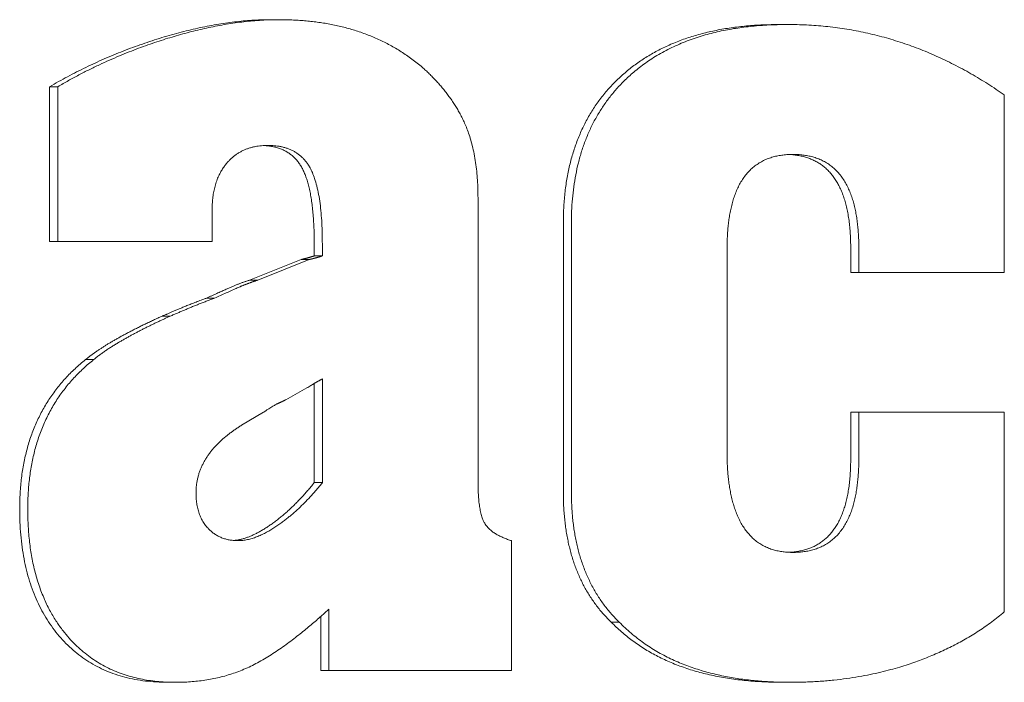
# Model space of a CAD drawing. Units: millimetres. Extents: x -980 to 1342, y -164 to 2694.
# Drawn here: x 1207 to 1210, y 1635 to 1637 of the extents above; entities that cross this region are included whole.
import ezdxf

# ---------------------------------------------------------------- set-up
doc = ezdxf.new("R2010")
doc.units = ezdxf.units.MM
doc.layers.add('Visible Edges(Audipack-ISO)', color=7, linetype='Continuous', lineweight=18)

# ---------------------------------------------------------------- blocks, each defined once
blk = doc.blocks.new('Sheet_VIEW2')
at = {"layer": 'Visible Edges(Audipack-ISO)'}
for p, q in [((195.7973, 888.7196), (195.8223, 888.7196)), ((197.3698, 888.7047), (197.3948, 888.7047)), ((195.1119, 888.5122), (195.1369, 888.5122)), ((195.1119, 888.0331), (195.1119, 888.5122)), ((195.1369, 888.5122), (195.1369, 888.0331)), ((198.0654, 887.9368), (198.0654, 888.4865)), ((196.4372, 887.2888), (196.4372, 888.1678)), ((195.6148, 888.0331), (195.6148, 888.1315)), ((196.7012, 887.2567), (196.7012, 888.0887)), ((196.7262, 888.0887), (196.7262, 887.2567)), ((195.1119, 888.0331), (195.1369, 888.0331)), ((195.1369, 888.0331), (195.6148, 888.0331)), ((195.9306, 887.9882), (195.9306, 888.0245)), ((195.9556, 888.0245), (195.9556, 887.9882)), ((195.9306, 887.9882), (195.9556, 887.9882)), ((197.2078, 887.3615), (197.2078, 888.0117)), ((197.5903, 887.9368), (197.5903, 888.0117)), ((197.6153, 888.0117), (197.6153, 887.9368)), ((195.7306, 887.9133), (195.8899, 887.9775)), ((195.9149, 887.9775), (195.7556, 887.9133)), ((195.8899, 887.9775), (195.9149, 887.9775)), ((197.5903, 887.9368), (197.6153, 887.9368)), ((197.6153, 887.9368), (198.0654, 887.9368)), ((195.7306, 887.9133), (195.7556, 887.9133)), ((195.5972, 887.8577), (195.6222, 887.8577)), ((195.4601, 887.8021), (195.4851, 887.8021)), ((195.2231, 887.6673), (195.2481, 887.6673)), ((195.9306, 887.2866), (195.9306, 887.5937)), ((195.9556, 887.6074), (195.9556, 887.2866)), ((195.8426, 887.5433), (195.9075, 887.5796)), ((195.7056, 887.4641), (195.7741, 887.5048)), ((197.5903, 887.5048), (197.6153, 887.5048)), ((197.5903, 887.3615), (197.5903, 887.5048)), ((197.6153, 887.5048), (197.6153, 887.3615)), ((198.0654, 887.5048), (197.6153, 887.5048)), ((198.0654, 886.8867), (198.0654, 887.5048)), ((195.9306, 887.2866), (195.9556, 887.2866)), ((196.5409, 886.7049), (196.5409, 887.107)), ((195.976, 886.8952), (195.976, 886.7049)), ((195.951, 886.7049), (195.951, 886.8726)), ((196.8494, 886.8546), (196.8744, 886.8546)), ((195.951, 886.7049), (195.976, 886.7049)), ((195.976, 886.7049), (196.5409, 886.7049)), ((195.4768, 886.6685), (195.5018, 886.6685)), ((197.3791, 886.6685), (197.4041, 886.6685))]:
    blk.add_line(p, q, dxfattribs=at)
for points, knots in [([(195.1119, 888.5122), (195.1211, 888.5175), (195.1394, 888.528), (195.1673, 888.5432), (195.1954, 888.5578), (195.2237, 888.5719), (195.2523, 888.5854), (195.2811, 888.5983), (195.3102, 888.6107), (195.3395, 888.6225), (195.3691, 888.6338), (195.3989, 888.6444), (195.4289, 888.6546), (195.4591, 888.6641), (195.4892, 888.6729), (195.5191, 888.6811), (195.5486, 888.6884), (195.5777, 888.695), (195.6064, 888.7008), (195.6348, 888.7058), (195.6628, 888.7101), (195.6904, 888.7135), (195.7176, 888.7163), (195.7445, 888.7182), (195.771, 888.7194), (195.7886, 888.7196), (195.7973, 888.7196)], [0, 0, 0, 0, 0.0317782, 0.0635001, 0.0951684, 0.1267951, 0.1584004, 0.1899883, 0.2215786, 0.2531755, 0.2847983, 0.3164456, 0.3481484, 0.3799062, 0.4114025, 0.4423323, 0.4727088, 0.502542, 0.5318508, 0.5606477, 0.5889527, 0.6167806, 0.6441521, 0.6710851, 0.6976017, 0.7237228, 0.7237228, 0.7237228, 0.7237228]), ([(195.8223, 888.7196), (195.8132, 888.7195), (195.795, 888.7194), (195.7677, 888.7181), (195.7403, 888.7161), (195.713, 888.7133), (195.6857, 888.7098), (195.6585, 888.7056), (195.6313, 888.7007), (195.6042, 888.6953), (195.5773, 888.6893), (195.5504, 888.6827), (195.5237, 888.6756), (195.4972, 888.668), (195.4705, 888.6598), (195.4433, 888.651), (195.4154, 888.6415), (195.3867, 888.631), (195.3574, 888.6197), (195.3274, 888.6075), (195.2969, 888.5943), (195.2658, 888.58), (195.2341, 888.5648), (195.202, 888.5484), (195.1695, 888.5309), (195.1479, 888.5185), (195.1369, 888.5122)], [0, 0, 0, 0, 0.0272744, 0.05461, 0.0820075, 0.1094665, 0.1369801, 0.1645424, 0.1921465, 0.2197726, 0.2474178, 0.275057, 0.3026761, 0.3302548, 0.3579155, 0.3864479, 0.4159576, 0.4464388, 0.4778681, 0.5102383, 0.5435294, 0.5777463, 0.6128735, 0.6489137, 0.6858635, 0.7237219, 0.7237219, 0.7237219, 0.7237219]), ([(196.265, 888.5721), (196.2597, 888.5765), (196.2492, 888.5853), (196.2329, 888.5977), (196.2164, 888.6095), (196.1996, 888.6206), (196.1825, 888.6311), (196.1651, 888.6409), (196.1475, 888.6501), (196.1296, 888.6587), (196.1114, 888.6666), (196.093, 888.674), (196.0743, 888.6807), (196.0555, 888.6869), (196.0365, 888.6925), (196.0174, 888.6975), (195.9981, 888.702), (195.9788, 888.7059), (195.9594, 888.7092), (195.9399, 888.7121), (195.9203, 888.7145), (195.9007, 888.7164), (195.8811, 888.7179), (195.8615, 888.7189), (195.8419, 888.7195), (195.8288, 888.7196), (195.8223, 888.7196)], [0, 0, 0, 0, 0.0206296, 0.0410728, 0.0613608, 0.0815021, 0.1015465, 0.1215012, 0.1413843, 0.1612297, 0.1810524, 0.2008744, 0.2207025, 0.2405455, 0.2603502, 0.2801176, 0.2998652, 0.3195908, 0.3392996, 0.3589983, 0.3786855, 0.398364, 0.4180302, 0.437681, 0.4573147, 0.4769254, 0.4769254, 0.4769254, 0.4769254]), ([(196.7012, 888.0887), (196.7014, 888.1045), (196.7018, 888.1357), (196.7056, 888.1816), (196.7116, 888.2257), (196.7202, 888.2681), (196.7312, 888.3086), (196.7446, 888.3474), (196.7605, 888.3844), (196.7789, 888.4196), (196.7997, 888.4531), (196.823, 888.4847), (196.8487, 888.5146), (196.8769, 888.5425), (196.9072, 888.5685), (196.9395, 888.5923), (196.9738, 888.6137), (197.0101, 888.633), (197.0483, 888.6499), (197.0885, 888.6646), (197.1306, 888.677), (197.1747, 888.6871), (197.2207, 888.695), (197.2687, 888.7006), (197.3186, 888.704), (197.3526, 888.7045), (197.3698, 888.7047)], [0, 0, 0, 0, 0.047604, 0.093565, 0.138008, 0.181094, 0.223036, 0.263968, 0.304149, 0.343759, 0.383026, 0.422196, 0.461502, 0.501161, 0.541065, 0.5811, 0.621477, 0.662422, 0.704141, 0.746828, 0.79066, 0.835807, 0.882427, 0.93066, 0.980633, 1.032457, 1.032457, 1.032457, 1.032457]), ([(197.3948, 888.7047), (197.3777, 888.7045), (197.3434, 888.704), (197.2919, 888.7004), (197.2406, 888.6943), (197.1898, 888.6852), (197.1395, 888.6728), (197.0901, 888.6566), (197.042, 888.6365), (196.9967, 888.6128), (196.9557, 888.5864), (196.9199, 888.5587), (196.8893, 888.5306), (196.863, 888.5026), (196.84, 888.4743), (196.8194, 888.445), (196.8009, 888.4141), (196.7843, 888.3817), (196.7698, 888.3478), (196.7575, 888.3126), (196.7473, 888.2765), (196.7393, 888.2397), (196.7332, 888.2024), (196.7291, 888.1647), (196.7266, 888.1268), (196.7263, 888.1014), (196.7262, 888.0887)], [0, 0, 0, 0, 0.051406, 0.10302, 0.15468, 0.206275, 0.257931, 0.30984, 0.362066, 0.414245, 0.46309, 0.508194, 0.549695, 0.587595, 0.623327, 0.659052, 0.694962, 0.731245, 0.768068, 0.805511, 0.843031, 0.880661, 0.918402, 0.956284, 0.994299, 1.032453, 1.032453, 1.032453, 1.032453]), ([(198.0654, 888.4865), (198.0569, 888.4924), (198.0401, 888.5041), (198.0145, 888.5208), (197.9886, 888.5369), (197.9624, 888.5524), (197.936, 888.5671), (197.9093, 888.5812), (197.8823, 888.5945), (197.8551, 888.6071), (197.8276, 888.619), (197.7998, 888.6301), (197.7717, 888.6405), (197.7434, 888.6502), (197.7149, 888.659), (197.6863, 888.6671), (197.6576, 888.6743), (197.6287, 888.6808), (197.5998, 888.6865), (197.5708, 888.6914), (197.5417, 888.6955), (197.5125, 888.6989), (197.4832, 888.7015), (197.4538, 888.7033), (197.4244, 888.7045), (197.4047, 888.7046), (197.3948, 888.7047)], [0, 0, 0, 0, 0.0308042, 0.0614524, 0.091942, 0.1223116, 0.1525605, 0.1827173, 0.2127842, 0.2427907, 0.2727414, 0.3026662, 0.3325798, 0.3625048, 0.3923642, 0.4220994, 0.4517192, 0.4812528, 0.5107196, 0.5401387, 0.5695291, 0.5989143, 0.6283086, 0.6577332, 0.6872057, 0.7167425, 0.7167425, 0.7167425, 0.7167425]), ([(196.4372, 888.1678), (196.4371, 888.177), (196.437, 888.1953), (196.4356, 888.2228), (196.4333, 888.2502), (196.4299, 888.2774), (196.4254, 888.304), (196.4198, 888.329), (196.4135, 888.3519), (196.4068, 888.3723), (196.3997, 888.3905), (196.3926, 888.4065), (196.3855, 888.421), (196.3782, 888.4346), (196.3705, 888.4478), (196.3624, 888.4606), (196.354, 888.4731), (196.3452, 888.4853), (196.3361, 888.4972), (196.3267, 888.5088), (196.317, 888.5201), (196.3071, 888.5311), (196.2969, 888.5417), (196.2864, 888.5521), (196.2758, 888.5623), (196.2686, 888.5688), (196.265, 888.5721)], [0, 0, 0, 0, 0.0274309, 0.0549666, 0.0824926, 0.1099437, 0.1372497, 0.1633167, 0.1869855, 0.2084126, 0.2278079, 0.245288, 0.2610826, 0.2763724, 0.2915821, 0.3067339, 0.3218164, 0.336833, 0.3518157, 0.3667339, 0.3816012, 0.3964288, 0.4111986, 0.4259183, 0.4405947, 0.4551934, 0.4551934, 0.4551934, 0.4551934]), ([(195.6148, 888.1315), (195.6149, 888.1373), (195.6151, 888.1489), (195.6165, 888.1663), (195.6188, 888.1835), (195.6224, 888.2005), (195.6271, 888.2169), (195.633, 888.2322), (195.6397, 888.246), (195.6467, 888.258), (195.654, 888.2683), (195.6613, 888.2773), (195.6686, 888.2851), (195.6762, 888.2922), (195.6841, 888.2987), (195.6924, 888.3046), (195.701, 888.3099), (195.7099, 888.3145), (195.7191, 888.3185), (195.7286, 888.3219), (195.7381, 888.3246), (195.7478, 888.3268), (195.7575, 888.3285), (195.7673, 888.3296), (195.7772, 888.3302), (195.7838, 888.3303), (195.7871, 888.3304)], [0, 0, 0, 0, 0.0174576, 0.0349068, 0.0522994, 0.0695703, 0.0867541, 0.1034853, 0.1187823, 0.1326724, 0.1452595, 0.1566058, 0.1671632, 0.1775247, 0.1877363, 0.1978559, 0.2079289, 0.218001, 0.2280668, 0.2380435, 0.2479733, 0.2578731, 0.2677555, 0.2776316, 0.287506, 0.2973773, 0.2973773, 0.2973773, 0.2973773]), ([(195.9306, 888.0245), (195.9306, 888.0333), (195.9305, 888.0503), (195.9297, 888.0753), (195.9285, 888.099), (195.9268, 888.1214), (195.9246, 888.1426), (195.922, 888.1625), (195.9188, 888.1812), (195.9151, 888.1986), (195.911, 888.2148), (195.9063, 888.2297), (195.9012, 888.2433), (195.8955, 888.2557), (195.8893, 888.267), (195.8824, 888.2773), (195.8748, 888.2867), (195.8665, 888.2952), (195.8575, 888.3027), (195.8477, 888.3094), (195.8373, 888.3151), (195.8261, 888.32), (195.8143, 888.3238), (195.8017, 888.3269), (195.7884, 888.329), (195.7793, 888.3297), (195.7747, 888.33)], [0, 0, 0, 0, 0.026209, 0.051168, 0.0748891, 0.0973853, 0.1186721, 0.1387673, 0.1576926, 0.1754737, 0.1921417, 0.2077341, 0.2222972, 0.2358874, 0.2486411, 0.2609394, 0.2729526, 0.2847682, 0.2964822, 0.3082299, 0.3201002, 0.3322104, 0.3446549, 0.3575383, 0.3709351, 0.3849252, 0.3849252, 0.3849252, 0.3849252]), ([(195.7871, 888.3304), (195.7904, 888.3303), (195.7971, 888.3302), (195.8071, 888.3296), (195.817, 888.3285), (195.8269, 888.3268), (195.8367, 888.3245), (195.8464, 888.3216), (195.8558, 888.318), (195.865, 888.3137), (195.8739, 888.3086), (195.8824, 888.3027), (195.8904, 888.2961), (195.8979, 888.2888), (195.9048, 888.2807), (195.9115, 888.2714), (195.9184, 888.26), (195.9254, 888.2453), (195.9325, 888.2266), (195.939, 888.2041), (195.9445, 888.1783), (195.9488, 888.1503), (195.952, 888.1207), (195.9542, 888.0896), (195.9554, 888.0574), (195.9556, 888.0356), (195.9556, 888.0245)], [0, 0, 0, 0, 0.0099824, 0.0200004, 0.0300342, 0.0400732, 0.0501089, 0.0601566, 0.0702474, 0.0803934, 0.0906567, 0.1009747, 0.111323, 0.1217505, 0.1323562, 0.1432401, 0.1560958, 0.1721715, 0.1919566, 0.2159932, 0.2426122, 0.2709365, 0.300812, 0.3319993, 0.3643152, 0.3975253, 0.3975253, 0.3975253, 0.3975253]), ([(197.2078, 888.0117), (197.2078, 888.0176), (197.2079, 888.0296), (197.2085, 888.0476), (197.2096, 888.0656), (197.2112, 888.0835), (197.2134, 888.1013), (197.2162, 888.1189), (197.2198, 888.1363), (197.2241, 888.1535), (197.2292, 888.1704), (197.2353, 888.1868), (197.2424, 888.2026), (197.2505, 888.2176), (197.2598, 888.2317), (197.2701, 888.2449), (197.2814, 888.2567), (197.2937, 888.2672), (197.3068, 888.2762), (197.3207, 888.2838), (197.3351, 888.2901), (197.35, 888.2949), (197.3652, 888.2985), (197.3806, 888.3009), (197.396, 888.3023), (197.4064, 888.3025), (197.4115, 888.3026)], [0, 0, 0, 0, 0.0179114, 0.0359087, 0.053967, 0.07197, 0.0898632, 0.1076556, 0.1254634, 0.1432229, 0.1608834, 0.17841, 0.1956919, 0.2127271, 0.229547, 0.2462439, 0.2626995, 0.2787637, 0.2945876, 0.3103397, 0.3260844, 0.3417163, 0.3572889, 0.3728285, 0.3883468, 0.4038214, 0.4038214, 0.4038214, 0.4038214]), ([(197.5903, 888.0117), (197.5902, 888.0194), (197.5901, 888.0344), (197.5891, 888.0565), (197.5874, 888.0776), (197.5851, 888.0978), (197.5821, 888.117), (197.5785, 888.1353), (197.5742, 888.1526), (197.5692, 888.1691), (197.5636, 888.1845), (197.5573, 888.199), (197.5503, 888.2126), (197.5427, 888.2252), (197.5344, 888.2369), (197.5254, 888.2476), (197.5157, 888.2574), (197.5054, 888.2662), (197.4944, 888.2741), (197.4827, 888.281), (197.4704, 888.287), (197.4574, 888.292), (197.4437, 888.296), (197.4294, 888.2991), (197.4145, 888.3013), (197.4042, 888.302), (197.399, 888.3023)], [0, 0, 0, 0, 0.0230245, 0.045096, 0.0662755, 0.0865886, 0.1060266, 0.1246604, 0.1425089, 0.1596332, 0.1760636, 0.1918551, 0.20707, 0.2217937, 0.2360861, 0.2500307, 0.2637179, 0.2772551, 0.2907278, 0.3042452, 0.3178957, 0.3317756, 0.3459766, 0.3605887, 0.3756846, 0.3913355, 0.3913355, 0.3913355, 0.3913355]), ([(197.4115, 888.3026), (197.4167, 888.3025), (197.427, 888.3023), (197.4424, 888.3009), (197.4577, 888.2985), (197.4728, 888.295), (197.4876, 888.2902), (197.502, 888.284), (197.5159, 888.2764), (197.529, 888.2674), (197.5412, 888.257), (197.5526, 888.2453), (197.5629, 888.2323), (197.5721, 888.2182), (197.5803, 888.2033), (197.5874, 888.1876), (197.5935, 888.1714), (197.5987, 888.1546), (197.603, 888.1374), (197.6066, 888.1199), (197.6095, 888.102), (197.6118, 888.084), (197.6134, 888.0658), (197.6145, 888.0477), (197.6152, 888.0296), (197.6152, 888.0176), (197.6153, 888.0117)], [0, 0, 0, 0, 0.0154246, 0.0308862, 0.0463666, 0.0618618, 0.0774035, 0.0930441, 0.1088718, 0.1247352, 0.1406978, 0.1569149, 0.1735473, 0.1904059, 0.2074054, 0.2245655, 0.2419118, 0.2594299, 0.2771453, 0.295099, 0.3132062, 0.3314095, 0.3496624, 0.3678738, 0.3859475, 0.4038208, 0.4038208, 0.4038208, 0.4038208]), ([(195.8899, 887.9775), (195.89, 887.9775), (195.8903, 887.9775), (195.8908, 887.9775), (195.8914, 887.9776), (195.8921, 887.9777), (195.8929, 887.9779), (195.8939, 887.9781), (195.8949, 887.9784), (195.8961, 887.9786), (195.8974, 887.979), (195.8988, 887.9793), (195.9003, 887.9797), (195.902, 887.9801), (195.9037, 887.9806), (195.9056, 887.9811), (195.9076, 887.9816), (195.9097, 887.9822), (195.9119, 887.9828), (195.9142, 887.9835), (195.9167, 887.9842), (195.9192, 887.9849), (195.9219, 887.9857), (195.9247, 887.9865), (195.9276, 887.9873), (195.9296, 887.9879), (195.9306, 887.9882)], [0, 0, 0, 0, 0.00036712, 0.0008529, 0.00145861, 0.00218162, 0.00302885, 0.00399726, 0.00508701, 0.00629397, 0.00762669, 0.00907649, 0.01065243, 0.01234533, 0.01415984, 0.01610099, 0.01815883, 0.02033838, 0.02263964, 0.02506264, 0.02760752, 0.03027403, 0.03306243, 0.0359725, 0.03900447, 0.04215839, 0.04215839, 0.04215839, 0.04215839]), ([(195.9556, 887.9882), (195.9549, 887.988), (195.9534, 887.9875), (195.9513, 887.9869), (195.9491, 887.9863), (195.9468, 887.9856), (195.9447, 887.985), (195.9425, 887.9844), (195.9403, 887.9838), (195.9382, 887.9832), (195.9361, 887.9826), (195.9341, 887.9821), (195.9321, 887.9815), (195.9302, 887.981), (195.9283, 887.9805), (195.9266, 887.98), (195.9249, 887.9796), (195.9233, 887.9792), (195.9218, 887.9788), (195.9205, 887.9785), (195.9192, 887.9782), (195.9181, 887.978), (195.9171, 887.9778), (195.9163, 887.9776), (195.9155, 887.9775), (195.9151, 887.9775), (195.9149, 887.9775)], [0, 0, 0, 0, 0.00226783, 0.00455139, 0.00684289, 0.00913502, 0.0114197, 0.01368428, 0.01592613, 0.01813226, 0.02030025, 0.02241203, 0.02447019, 0.02645678, 0.02836913, 0.03019464, 0.0319303, 0.03356372, 0.03508711, 0.0364928, 0.0377776, 0.03892473, 0.03992717, 0.04080236, 0.04156874, 0.04215832, 0.04215832, 0.04215832, 0.04215832]), ([(195.5972, 887.8577), (195.6, 887.859), (195.6056, 887.8615), (195.6137, 887.8651), (195.6215, 887.8687), (195.6289, 887.872), (195.636, 887.8752), (195.6427, 887.8782), (195.6491, 887.8811), (195.6551, 887.8838), (195.6608, 887.8863), (195.6662, 887.8887), (195.6712, 887.8909), (195.6759, 887.893), (195.6804, 887.8949), (195.6849, 887.8968), (195.6894, 887.8987), (195.6939, 887.9005), (195.6985, 887.9022), (195.703, 887.9039), (195.7076, 887.9056), (195.7122, 887.9072), (195.7167, 887.9088), (195.7213, 887.9104), (195.726, 887.9119), (195.729, 887.9128), (195.7306, 887.9133)], [0, 0, 0, 0, 0.0093055, 0.0182158, 0.0267547, 0.0348986, 0.042663, 0.0500483, 0.0570463, 0.0636572, 0.0698889, 0.0757335, 0.081191, 0.086277, 0.0911564, 0.0960328, 0.1009057, 0.1057765, 0.1106383, 0.1154985, 0.1203574, 0.1252091, 0.1300604, 0.1349114, 0.1397568, 0.1446029, 0.1446029, 0.1446029, 0.1446029]), ([(195.7556, 887.9133), (195.7547, 887.913), (195.7528, 887.9124), (195.7501, 887.9116), (195.7473, 887.9107), (195.7446, 887.9098), (195.7418, 887.9088), (195.7391, 887.9079), (195.7363, 887.9069), (195.7336, 887.906), (195.7309, 887.905), (195.7281, 887.904), (195.7254, 887.903), (195.7227, 887.9019), (195.72, 887.9009), (195.7173, 887.8998), (195.7146, 887.8987), (195.7119, 887.8976), (195.7092, 887.8965), (195.7065, 887.8954), (195.7038, 887.8942), (195.7002, 887.8927), (195.693, 887.8895), (195.6787, 887.8831), (195.6542, 887.8722), (195.6342, 887.8631), (195.6222, 887.8577)], [0, 0, 0, 0, 0.0028933, 0.0057881, 0.0086844, 0.0115767, 0.0144767, 0.0173725, 0.0202703, 0.0231703, 0.0260725, 0.0289706, 0.0318777, 0.0347806, 0.0376863, 0.0405947, 0.043506, 0.0464132, 0.0493309, 0.0522446, 0.0551617, 0.0580821, 0.0641054, 0.0789401, 0.1049808, 0.1446034, 0.1446034, 0.1446034, 0.1446034]), ([(195.4601, 887.8021), (195.4613, 887.8026), (195.4637, 887.8035), (195.4673, 887.8051), (195.4711, 887.8067), (195.4751, 887.8084), (195.4793, 887.8102), (195.4836, 887.812), (195.4881, 887.8139), (195.4927, 887.8159), (195.4975, 887.8179), (195.5025, 887.8201), (195.5077, 887.8223), (195.513, 887.8246), (195.5186, 887.8269), (195.5244, 887.8294), (195.5304, 887.8319), (195.5368, 887.8344), (195.5434, 887.8371), (195.5503, 887.8398), (195.5575, 887.8426), (195.5649, 887.8455), (195.5726, 887.8484), (195.5806, 887.8515), (195.5888, 887.8545), (195.5944, 887.8566), (195.5972, 887.8577)], [0, 0, 0, 0, 0.0037693, 0.0077298, 0.011874, 0.0161945, 0.0206986, 0.0253866, 0.0302582, 0.0353136, 0.0405528, 0.0459756, 0.0515823, 0.0573653, 0.0633866, 0.0696792, 0.0762506, 0.0831008, 0.0902302, 0.0976387, 0.1053264, 0.1132936, 0.1215335, 0.1300596, 0.1388588, 0.1479377, 0.1479377, 0.1479377, 0.1479377]), ([(195.6222, 887.8577), (195.6204, 887.857), (195.6166, 887.8556), (195.6109, 887.8535), (195.6051, 887.8513), (195.5991, 887.849), (195.5932, 887.8467), (195.5871, 887.8444), (195.5811, 887.8421), (195.575, 887.8397), (195.569, 887.8373), (195.563, 887.8349), (195.5571, 887.8325), (195.5512, 887.8301), (195.5455, 887.8278), (195.5399, 887.8254), (195.5344, 887.823), (195.5289, 887.8207), (195.5235, 887.8183), (195.518, 887.816), (195.5125, 887.8137), (195.5071, 887.8113), (195.5016, 887.809), (195.4961, 887.8067), (195.4906, 887.8044), (195.487, 887.8028), (195.4851, 887.8021)], [0, 0, 0, 0, 0.0059535, 0.0120552, 0.0182842, 0.0246125, 0.0310258, 0.0374964, 0.043996, 0.050511, 0.0570064, 0.0634681, 0.0698684, 0.076179, 0.0823866, 0.0884632, 0.0944211, 0.1003702, 0.10632, 0.1122634, 0.1182152, 0.1241609, 0.130108, 0.1360492, 0.1419925, 0.1479378, 0.1479378, 0.1479378, 0.1479378]), ([(195.2231, 887.6673), (195.2251, 887.669), (195.2293, 887.6724), (195.2358, 887.6775), (195.2426, 887.6826), (195.2498, 887.6878), (195.2572, 887.693), (195.265, 887.6983), (195.2731, 887.7036), (195.2816, 887.709), (195.2903, 887.7144), (195.2994, 887.7199), (195.3088, 887.7254), (195.3185, 887.731), (195.3286, 887.7367), (195.3389, 887.7423), (195.3496, 887.7481), (195.3606, 887.7539), (195.3719, 887.7597), (195.3836, 887.7656), (195.3956, 887.7716), (195.4079, 887.7776), (195.4205, 887.7837), (195.4334, 887.7898), (195.4467, 887.7959), (195.4556, 887.8), (195.4601, 887.8021)], [0, 0, 0, 0, 0.0079601, 0.0162069, 0.0247331, 0.0335635, 0.0426777, 0.0520785, 0.0617892, 0.0717904, 0.0820842, 0.0926921, 0.1035957, 0.1148061, 0.1263242, 0.1381419, 0.1502788, 0.1627084, 0.1754584, 0.1885121, 0.2018873, 0.2155595, 0.2295543, 0.2438558, 0.2584726, 0.2734064, 0.2734064, 0.2734064, 0.2734064]), ([(195.4851, 887.8021), (195.4818, 887.8006), (195.4752, 887.7975), (195.4652, 887.7929), (195.4551, 887.7882), (195.445, 887.7834), (195.4348, 887.7785), (195.4246, 887.7736), (195.4145, 887.7686), (195.4043, 887.7635), (195.3942, 887.7583), (195.3842, 887.7531), (195.3742, 887.7479), (195.3643, 887.7426), (195.3546, 887.7372), (195.3449, 887.7318), (195.3352, 887.7262), (195.3254, 887.7205), (195.3154, 887.7145), (195.3054, 887.7083), (195.2954, 887.7019), (195.2855, 887.6953), (195.2758, 887.6885), (195.2662, 887.6816), (195.257, 887.6746), (195.251, 887.6697), (195.2481, 887.6673)], [0, 0, 0, 0, 0.0109204, 0.0219481, 0.033084, 0.0442887, 0.0555624, 0.0668729, 0.078213, 0.0895672, 0.1009116, 0.1122308, 0.1235097, 0.1347243, 0.1458687, 0.1569191, 0.1680303, 0.1794331, 0.1910533, 0.2028526, 0.214744, 0.2266613, 0.2385499, 0.2503467, 0.2619768, 0.2734058, 0.2734058, 0.2734058, 0.2734058]), ([(195.0193, 887.2053), (195.0194, 887.2136), (195.0195, 887.2299), (195.0206, 887.2542), (195.0224, 887.2779), (195.0248, 887.3012), (195.028, 887.3241), (195.0319, 887.3464), (195.0365, 887.3683), (195.0418, 887.3897), (195.0478, 887.4106), (195.0545, 887.4311), (195.062, 887.4511), (195.0701, 887.4706), (195.079, 887.4896), (195.0885, 887.5081), (195.0988, 887.5262), (195.1097, 887.5438), (195.1214, 887.5609), (195.1338, 887.5776), (195.1469, 887.5938), (195.1607, 887.6095), (195.1752, 887.6247), (195.1905, 887.6394), (195.2064, 887.6537), (195.2175, 887.6628), (195.2231, 887.6673)], [0, 0, 0, 0, 0.0247218, 0.0489875, 0.0727997, 0.0962387, 0.1192716, 0.141943, 0.1642797, 0.1863096, 0.2080802, 0.2295851, 0.2508919, 0.2720146, 0.2929692, 0.3138242, 0.3345964, 0.3553209, 0.3760327, 0.3967822, 0.4175737, 0.4384574, 0.4594813, 0.4806514, 0.5020272, 0.5236151, 0.5236151, 0.5236151, 0.5236151]), ([(195.2481, 887.6673), (195.2427, 887.663), (195.232, 887.6542), (195.2165, 887.6404), (195.2015, 887.6259), (195.187, 887.6108), (195.173, 887.595), (195.1596, 887.5785), (195.1467, 887.5614), (195.1346, 887.5437), (195.1232, 887.5254), (195.1126, 887.5065), (195.1028, 887.4872), (195.0937, 887.4673), (195.0853, 887.4469), (195.0778, 887.426), (195.071, 887.4048), (195.0651, 887.3833), (195.06, 887.3616), (195.0557, 887.3397), (195.052, 887.3177), (195.0492, 887.2954), (195.0469, 887.2731), (195.0454, 887.2506), (195.0445, 887.228), (195.0444, 887.2129), (195.0443, 887.2053)], [0, 0, 0, 0, 0.0207042, 0.0414747, 0.0623203, 0.083265, 0.1043367, 0.1255664, 0.1469733, 0.168478, 0.1900169, 0.2116124, 0.2333194, 0.2551589, 0.2771857, 0.299417, 0.32169, 0.3439491, 0.3662329, 0.3885584, 0.4109205, 0.4333482, 0.4558112, 0.4783519, 0.5009531, 0.5236144, 0.5236144, 0.5236144, 0.5236144]), ([(195.9075, 887.5796), (195.9096, 887.5809), (195.9139, 887.5834), (195.9196, 887.5869), (195.924, 887.5896), (195.9269, 887.5914), (195.9285, 887.5924), (195.9299, 887.5932), (195.9313, 887.5941), (195.9327, 887.5949), (195.9341, 887.5957), (195.9356, 887.5966), (195.937, 887.5974), (195.9384, 887.5982), (195.9399, 887.599), (195.9413, 887.5998), (195.9427, 887.6006), (195.9442, 887.6014), (195.9456, 887.6022), (195.9471, 887.603), (195.9485, 887.6037), (195.9499, 887.6045), (195.9514, 887.6052), (195.9528, 887.606), (195.9542, 887.6067), (195.9552, 887.6072), (195.9556, 887.6074)], [0, 0, 0, 0, 0.00752881, 0.01471932, 0.0202838, 0.02303731, 0.02464093, 0.02625578, 0.02788068, 0.02951475, 0.03114737, 0.03278713, 0.03443292, 0.03608398, 0.03772959, 0.03937825, 0.04102905, 0.04267147, 0.04431389, 0.04595506, 0.04758507, 0.04921176, 0.05083412, 0.05244211, 0.05403493, 0.05562015, 0.05562015, 0.05562015, 0.05562015]), ([(195.7741, 887.5048), (195.7769, 887.5067), (195.7821, 887.5103), (195.7896, 887.5152), (195.7962, 887.5193), (195.802, 887.5228), (195.8071, 887.5257), (195.8114, 887.5281), (195.815, 887.53), (195.8179, 887.5314), (195.8203, 887.5325), (195.8223, 887.5334), (195.8241, 887.5343), (195.8259, 887.5351), (195.8277, 887.536), (195.8294, 887.5368), (195.8312, 887.5376), (195.8328, 887.5384), (195.8345, 887.5392), (195.836, 887.5399), (195.8374, 887.5406), (195.8388, 887.5412), (195.8399, 887.5419), (195.841, 887.5424), (195.8419, 887.5429), (195.8424, 887.5431), (195.8426, 887.5433)], [0, 0, 0, 0, 0.01010656, 0.01902374, 0.02682991, 0.03359227, 0.03937762, 0.04425224, 0.04829934, 0.05157378, 0.05413859, 0.05615012, 0.05812349, 0.06010702, 0.06208658, 0.06404008, 0.0659612, 0.06782784, 0.06961764, 0.07132491, 0.07292708, 0.07440198, 0.07574404, 0.07692232, 0.0779316, 0.07874044, 0.07874044, 0.07874044, 0.07874044]), ([(195.5648, 887.2545), (195.5649, 887.2583), (195.565, 887.2658), (195.5659, 887.2769), (195.5674, 887.2879), (195.5696, 887.2988), (195.5723, 887.3095), (195.5757, 887.3201), (195.5797, 887.3304), (195.5841, 887.3404), (195.5891, 887.3501), (195.5945, 887.3594), (195.6003, 887.3685), (195.6065, 887.3773), (195.6131, 887.3858), (195.6201, 887.394), (195.6275, 887.4021), (195.6351, 887.4099), (195.6431, 887.4174), (195.6513, 887.4247), (195.6598, 887.4319), (195.6686, 887.4387), (195.6776, 887.4454), (195.6867, 887.4519), (195.6961, 887.4581), (195.7024, 887.4621), (195.7056, 887.4641)], [0, 0, 0, 0, 0.0112572, 0.0224143, 0.0335059, 0.0445867, 0.0556742, 0.066786, 0.0778129, 0.088738, 0.0995972, 0.1104045, 0.1211542, 0.1319029, 0.1426555, 0.1534805, 0.1643369, 0.1752677, 0.1862437, 0.1972875, 0.2083804, 0.2195157, 0.2306966, 0.2419126, 0.2531524, 0.264404, 0.264404, 0.264404, 0.264404]), ([(197.4115, 887.0706), (197.4064, 887.0707), (197.3962, 887.0708), (197.3809, 887.0723), (197.3658, 887.0749), (197.3509, 887.0786), (197.3362, 887.0836), (197.322, 887.0901), (197.3084, 887.0979), (197.2957, 887.1071), (197.2837, 887.1177), (197.2727, 887.1296), (197.2625, 887.1427), (197.2535, 887.1568), (197.2455, 887.1717), (197.2384, 887.1872), (197.2323, 887.2033), (197.227, 887.2199), (197.2225, 887.2369), (197.2186, 887.2543), (197.2155, 887.272), (197.2129, 887.2899), (197.2109, 887.3078), (197.2094, 887.3258), (197.2083, 887.3437), (197.2079, 887.3556), (197.2078, 887.3615)], [0, 0, 0, 0, 0.0152941, 0.0306154, 0.0459607, 0.0613319, 0.0767569, 0.0923285, 0.1080057, 0.123716, 0.1395885, 0.1557996, 0.1723709, 0.1890984, 0.2059882, 0.223043, 0.2402571, 0.2576419, 0.2752712, 0.2930862, 0.3110717, 0.3291483, 0.3472483, 0.3653173, 0.3832393, 0.4009705, 0.4009705, 0.4009705, 0.4009705]), ([(197.3992, 887.0709), (197.4044, 887.0712), (197.4147, 887.0719), (197.4296, 887.0741), (197.4439, 887.0772), (197.4576, 887.0812), (197.4705, 887.0863), (197.4829, 887.0922), (197.4945, 887.0991), (197.5055, 887.107), (197.5158, 887.1158), (197.5255, 887.1256), (197.5344, 887.1364), (197.5427, 887.148), (197.5504, 887.1606), (197.5573, 887.1742), (197.5636, 887.1887), (197.5693, 887.2042), (197.5742, 887.2206), (197.5785, 887.2379), (197.5822, 887.2562), (197.5851, 887.2754), (197.5874, 887.2956), (197.5891, 887.3167), (197.5901, 887.3388), (197.5902, 887.3538), (197.5903, 887.3615)], [0, 0, 0, 0, 0.0156341, 0.0307124, 0.0453076, 0.0594985, 0.0733711, 0.0870084, 0.1005043, 0.1139773, 0.1275053, 0.1411844, 0.1551368, 0.1694235, 0.1841261, 0.1993541, 0.2151427, 0.2315528, 0.2486572, 0.2665044, 0.2851374, 0.3045749, 0.3248687, 0.3460291, 0.3681005, 0.3911059, 0.3911059, 0.3911059, 0.3911059]), ([(197.6153, 887.3615), (197.6152, 887.3555), (197.6152, 887.3435), (197.6145, 887.3256), (197.6134, 887.3076), (197.6118, 887.2897), (197.6096, 887.2719), (197.6068, 887.2543), (197.6033, 887.2368), (197.599, 887.2196), (197.5938, 887.2027), (197.5877, 887.1863), (197.5806, 887.1706), (197.5725, 887.1555), (197.5633, 887.1414), (197.553, 887.1283), (197.5416, 887.1165), (197.5293, 887.106), (197.5162, 887.097), (197.5024, 887.0893), (197.4879, 887.0831), (197.473, 887.0783), (197.4578, 887.0746), (197.4425, 887.0723), (197.427, 887.0708), (197.4167, 887.0707), (197.4115, 887.0706)], [0, 0, 0, 0, 0.0179114, 0.0359087, 0.053967, 0.07197, 0.0898821, 0.1076557, 0.1254635, 0.1432416, 0.1609019, 0.1784107, 0.1956926, 0.2127279, 0.2295477, 0.2462448, 0.2627003, 0.2787644, 0.2945883, 0.3103404, 0.3260854, 0.3417172, 0.3572896, 0.3728292, 0.3883477, 0.4038221, 0.4038221, 0.4038221, 0.4038221]), ([(195.6813, 887.1075), (195.6843, 887.1078), (195.6905, 887.1085), (195.6998, 887.1103), (195.7093, 887.1126), (195.719, 887.1156), (195.7289, 887.1192), (195.7389, 887.1234), (195.7491, 887.1282), (195.7595, 887.1337), (195.7701, 887.1397), (195.7809, 887.1464), (195.7919, 887.1536), (195.8029, 887.1614), (195.8139, 887.1696), (195.8249, 887.1783), (195.8358, 887.1873), (195.8466, 887.1967), (195.8574, 887.2066), (195.8681, 887.2168), (195.8787, 887.2275), (195.8892, 887.2385), (195.8997, 887.2499), (195.9101, 887.2618), (195.9205, 887.274), (195.9272, 887.2824), (195.9306, 887.2866)], [0, 0, 0, 0, 0.0091819, 0.0186398, 0.0284085, 0.0385235, 0.0490014, 0.0598801, 0.0711673, 0.0828992, 0.0950947, 0.1077508, 0.1208912, 0.1344603, 0.1482315, 0.1621915, 0.1763373, 0.1907022, 0.2052821, 0.2200722, 0.2351062, 0.2503647, 0.2658822, 0.2816373, 0.2976649, 0.3139431, 0.3139431, 0.3139431, 0.3139431]), ([(195.9556, 887.2866), (195.953, 887.2833), (195.9477, 887.2768), (195.9396, 887.2671), (195.9314, 887.2575), (195.923, 887.2481), (195.9145, 887.2388), (195.9058, 887.2297), (195.8971, 887.2208), (195.8882, 887.2121), (195.8791, 887.2036), (195.8699, 887.1953), (195.8606, 887.1872), (195.8509, 887.1791), (195.8407, 887.171), (195.8298, 887.1628), (195.8182, 887.1545), (195.806, 887.1463), (195.7932, 887.1385), (195.78, 887.1311), (195.7664, 887.1245), (195.7525, 887.1186), (195.7383, 887.1137), (195.7239, 887.11), (195.7092, 887.1074), (195.6994, 887.1071), (195.6945, 887.107)], [0, 0, 0, 0, 0.0126641, 0.0253081, 0.0379364, 0.0505238, 0.0630885, 0.0756204, 0.0881237, 0.1005895, 0.1130226, 0.1254022, 0.1377595, 0.1501115, 0.1631093, 0.176858, 0.1911833, 0.2059186, 0.2209361, 0.2360962, 0.2512546, 0.2663141, 0.2812989, 0.2962105, 0.3110298, 0.3257864, 0.3257864, 0.3257864, 0.3257864]), ([(196.5409, 887.107), (196.5389, 887.1076), (196.5347, 887.1089), (196.5285, 887.111), (196.5225, 887.1133), (196.5164, 887.1157), (196.5106, 887.1183), (196.5048, 887.121), (196.4992, 887.1239), (196.4938, 887.127), (196.4885, 887.1302), (196.4835, 887.1337), (196.4787, 887.1374), (196.474, 887.1414), (196.4696, 887.1456), (196.4654, 887.1503), (196.4614, 887.1554), (196.4573, 887.1617), (196.453, 887.1702), (196.4487, 887.1818), (196.4449, 887.1963), (196.4418, 887.2131), (196.4396, 887.2312), (196.4381, 887.2501), (196.4373, 887.2694), (196.4373, 887.2823), (196.4372, 887.2888)], [0, 0, 0, 0, 0.006527, 0.013053, 0.0195621, 0.0260324, 0.0324635, 0.0388351, 0.0451435, 0.0513876, 0.0575502, 0.0636346, 0.0696935, 0.0758172, 0.0819881, 0.0882212, 0.0944989, 0.1014994, 0.1107862, 0.1229259, 0.1384396, 0.1557694, 0.1741077, 0.1931625, 0.2125577, 0.2319571, 0.2319571, 0.2319571, 0.2319571]), ([(196.8494, 886.8546), (196.8453, 886.8586), (196.8372, 886.8666), (196.8256, 886.8792), (196.8145, 886.8921), (196.804, 886.9055), (196.7939, 886.9192), (196.7844, 886.9334), (196.7754, 886.948), (196.7669, 886.9629), (196.7589, 886.9783), (196.7515, 886.9941), (196.7445, 887.0102), (196.7381, 887.0268), (196.7322, 887.0437), (196.7268, 887.0611), (196.7219, 887.0789), (196.7175, 887.097), (196.7137, 887.1156), (196.7103, 887.1346), (196.7075, 887.154), (196.7052, 887.1737), (196.7034, 887.1939), (196.7021, 887.2145), (196.7013, 887.2354), (196.7012, 887.2496), (196.7012, 887.2567)], [0, 0, 0, 0, 0.0171274, 0.0342016, 0.0512192, 0.0682343, 0.0852571, 0.1023129, 0.1194099, 0.1366054, 0.153907, 0.1713389, 0.1889241, 0.2066852, 0.2246263, 0.2428044, 0.2612222, 0.2798994, 0.2988549, 0.3181066, 0.3376719, 0.3575862, 0.3778272, 0.3984286, 0.4194046, 0.4407687, 0.4407687, 0.4407687, 0.4407687]), ([(196.7262, 887.2567), (196.7262, 887.2504), (196.7263, 887.2377), (196.7269, 887.2188), (196.728, 887.1998), (196.7295, 887.1809), (196.7315, 887.1621), (196.734, 887.1434), (196.737, 887.1247), (196.7405, 887.1062), (196.7446, 887.0879), (196.7493, 887.0698), (196.7545, 887.052), (196.7604, 887.0344), (196.7668, 887.017), (196.7738, 887), (196.7815, 886.9833), (196.7897, 886.967), (196.7985, 886.9513), (196.8077, 886.936), (196.8175, 886.9212), (196.8279, 886.9069), (196.8387, 886.8931), (196.8501, 886.8798), (196.8619, 886.8669), (196.8702, 886.8587), (196.8744, 886.8546)], [0, 0, 0, 0, 0.0189603, 0.0379296, 0.0568992, 0.0758428, 0.094774, 0.1136698, 0.1325472, 0.151387, 0.1701513, 0.1888243, 0.2074294, 0.2259556, 0.2444485, 0.2629194, 0.2813192, 0.2995093, 0.3175128, 0.335371, 0.3530924, 0.3707176, 0.3882713, 0.4057771, 0.4232729, 0.4407678, 0.4407678, 0.4407678, 0.4407678]), ([(195.6945, 887.107), (195.6904, 887.107), (195.6824, 887.1072), (195.6704, 887.1087), (195.6585, 887.1112), (195.6468, 887.1149), (195.6357, 887.1197), (195.6254, 887.1256), (195.6163, 887.132), (195.6086, 887.1385), (195.6023, 887.1449), (195.5969, 887.1511), (195.5922, 887.1572), (195.5879, 887.1634), (195.584, 887.17), (195.5804, 887.1768), (195.5772, 887.1839), (195.5744, 887.1913), (195.572, 887.1989), (195.57, 887.2066), (195.5683, 887.2144), (195.567, 887.2223), (195.566, 887.2303), (195.5653, 887.2384), (195.5649, 887.2464), (195.5648, 887.2518), (195.5648, 887.2545)], [0, 0, 0, 0, 0.0120726, 0.0241619, 0.0362878, 0.0484518, 0.0607229, 0.0727761, 0.0838786, 0.0939843, 0.1030253, 0.1109379, 0.1185132, 0.1260876, 0.1337218, 0.141395, 0.1491677, 0.1570664, 0.1650198, 0.1730111, 0.1810096, 0.1890363, 0.1970717, 0.2051504, 0.2132475, 0.2213357, 0.2213357, 0.2213357, 0.2213357]), ([(195.4768, 886.6685), (195.4652, 886.6687), (195.4423, 886.6691), (195.4086, 886.6721), (195.3762, 886.677), (195.345, 886.684), (195.3151, 886.6929), (195.2865, 886.7039), (195.2591, 886.7169), (195.2329, 886.7319), (195.2081, 886.7488), (195.1845, 886.7678), (195.1622, 886.7888), (195.1412, 886.8117), (195.1217, 886.8363), (195.1038, 886.8624), (195.0877, 886.8901), (195.0732, 886.9193), (195.0605, 886.9499), (195.0495, 886.982), (195.0401, 887.0156), (195.0325, 887.0507), (195.0266, 887.0873), (195.0224, 887.1253), (195.0198, 887.1648), (195.0195, 887.1917), (195.0193, 887.2053)], [0, 0, 0, 0, 0.0348854, 0.0686278, 0.101359, 0.133223, 0.1643646, 0.1949593, 0.2251746, 0.2551998, 0.2852102, 0.3153892, 0.3459303, 0.3769962, 0.4084223, 0.4400397, 0.4720069, 0.5044776, 0.5375807, 0.5714894, 0.6062967, 0.6421395, 0.6791266, 0.7173573, 0.7569215, 0.7979001, 0.7979001, 0.7979001, 0.7979001]), ([(195.0443, 887.2053), (195.0445, 887.1892), (195.045, 887.1569), (195.0488, 887.1087), (195.0554, 887.061), (195.0652, 887.014), (195.0785, 886.9686), (195.0948, 886.9263), (195.1133, 886.8885), (195.1327, 886.8562), (195.1522, 886.8288), (195.1716, 886.8056), (195.1909, 886.7852), (195.2108, 886.7668), (195.2317, 886.75), (195.2535, 886.7348), (195.2761, 886.7212), (195.2996, 886.7093), (195.3238, 886.699), (195.3485, 886.6903), (195.3735, 886.6832), (195.3989, 886.6776), (195.4244, 886.6734), (195.4502, 886.6705), (195.476, 886.6688), (195.4932, 886.6686), (195.5018, 886.6685)], [0, 0, 0, 0, 0.0484232, 0.0968083, 0.1450343, 0.1929479, 0.2405474, 0.2868943, 0.3288167, 0.366408, 0.3999486, 0.4295723, 0.4571247, 0.4841874, 0.5108883, 0.5373566, 0.5637198, 0.5900854, 0.6164084, 0.6425259, 0.6685237, 0.6944423, 0.7203252, 0.7461942, 0.7720529, 0.7978966, 0.7978966, 0.7978966, 0.7978966]), ([(195.5018, 886.6685), (195.5094, 886.6686), (195.5246, 886.6687), (195.5473, 886.67), (195.5699, 886.672), (195.5924, 886.675), (195.6148, 886.6788), (195.637, 886.6836), (195.659, 886.6894), (195.6808, 886.6963), (195.7024, 886.7042), (195.7238, 886.7132), (195.7449, 886.7234), (195.766, 886.7348), (195.787, 886.7472), (195.8078, 886.7605), (195.8283, 886.7745), (195.8483, 886.7888), (195.8677, 886.8034), (195.8864, 886.8181), (195.9042, 886.8325), (195.921, 886.8465), (195.9367, 886.86), (195.9511, 886.8726), (195.9641, 886.8843), (195.9722, 886.8917), (195.976, 886.8952)], [0, 0, 0, 0, 0.0227787, 0.0455129, 0.0682119, 0.0908903, 0.1135674, 0.1362716, 0.1590294, 0.18187, 0.204845, 0.2279794, 0.2513912, 0.2753735, 0.2998272, 0.3245799, 0.3494184, 0.3741186, 0.3984833, 0.4222882, 0.4452925, 0.4672762, 0.4880042, 0.5072397, 0.5247439, 0.5402765, 0.5402765, 0.5402765, 0.5402765]), ([(197.4041, 886.6685), (197.4199, 886.6687), (197.4506, 886.669), (197.4954, 886.6714), (197.5377, 886.675), (197.5776, 886.6799), (197.615, 886.6857), (197.6501, 886.6924), (197.6828, 886.6997), (197.7132, 886.7074), (197.7413, 886.7155), (197.7671, 886.7236), (197.791, 886.7319), (197.8138, 886.7403), (197.8361, 886.7491), (197.8583, 886.7585), (197.8802, 886.7685), (197.902, 886.7791), (197.9235, 886.7902), (197.9447, 886.802), (197.9657, 886.8144), (197.9864, 886.8275), (198.0067, 886.8412), (198.0267, 886.8556), (198.0463, 886.8707), (198.059, 886.8813), (198.0654, 886.8867)], [0, 0, 0, 0, 0.0472643, 0.0920908, 0.1345535, 0.1747092, 0.212611, 0.2483004, 0.2818087, 0.313153, 0.342344, 0.3693771, 0.3942605, 0.4182317, 0.4422531, 0.4663245, 0.4904392, 0.5146164, 0.5388444, 0.5631389, 0.5874895, 0.6119271, 0.6364539, 0.6610859, 0.6858404, 0.710725, 0.710725, 0.710725, 0.710725]), ([(197.3791, 886.6685), (197.3695, 886.6686), (197.3506, 886.6687), (197.3224, 886.6697), (197.2948, 886.6713), (197.2678, 886.6736), (197.2414, 886.6764), (197.2156, 886.68), (197.1903, 886.6842), (197.1656, 886.689), (197.1415, 886.6945), (197.1179, 886.7006), (197.095, 886.7074), (197.0726, 886.7149), (197.0508, 886.7229), (197.0296, 886.7316), (197.009, 886.741), (196.9889, 886.751), (196.9694, 886.7617), (196.9505, 886.773), (196.9322, 886.785), (196.9144, 886.7976), (196.8973, 886.8108), (196.8807, 886.8247), (196.8646, 886.8393), (196.8545, 886.8495), (196.8494, 886.8546)], [0, 0, 0, 0, 0.0287315, 0.0568992, 0.0845176, 0.1116061, 0.1381788, 0.1642592, 0.1898618, 0.2150107, 0.2397277, 0.2640315, 0.2879564, 0.3115235, 0.3347532, 0.3576794, 0.3803395, 0.4027483, 0.4249449, 0.4469517, 0.4688216, 0.4905785, 0.5122449, 0.5338667, 0.5554913, 0.5771283, 0.5771283, 0.5771283, 0.5771283]), ([(196.8744, 886.8546), (196.8803, 886.8487), (196.892, 886.837), (196.9106, 886.8205), (196.9297, 886.8049), (196.9494, 886.7903), (196.9697, 886.7767), (196.9904, 886.764), (197.0116, 886.7522), (197.0331, 886.7414), (197.0549, 886.7315), (197.0771, 886.7224), (197.0995, 886.7142), (197.1221, 886.7068), (197.145, 886.7001), (197.1681, 886.6941), (197.1914, 886.6889), (197.2149, 886.6843), (197.2384, 886.6803), (197.2621, 886.677), (197.2858, 886.6743), (197.3095, 886.6721), (197.3332, 886.6704), (197.3569, 886.6693), (197.3805, 886.6686), (197.3963, 886.6685), (197.4041, 886.6685)], [0, 0, 0, 0, 0.025032, 0.0498383, 0.0744571, 0.0989479, 0.1233556, 0.147685, 0.1718785, 0.1959617, 0.2199436, 0.2438529, 0.2677049, 0.2915345, 0.3153728, 0.3392311, 0.3631019, 0.3869838, 0.410869, 0.4347474, 0.4586113, 0.4824439, 0.5062315, 0.5299539, 0.5535924, 0.5771255, 0.5771255, 0.5771255, 0.5771255])]:
    blk.add_open_spline(points, degree=3, knots=knots, dxfattribs=at)

msp = doc.modelspace()

# ---------------------------------------------------------------- block references
msp.add_blockref('Sheet_VIEW2', (1011.97, 748.1924))

doc.saveas('drawing.dxf')
